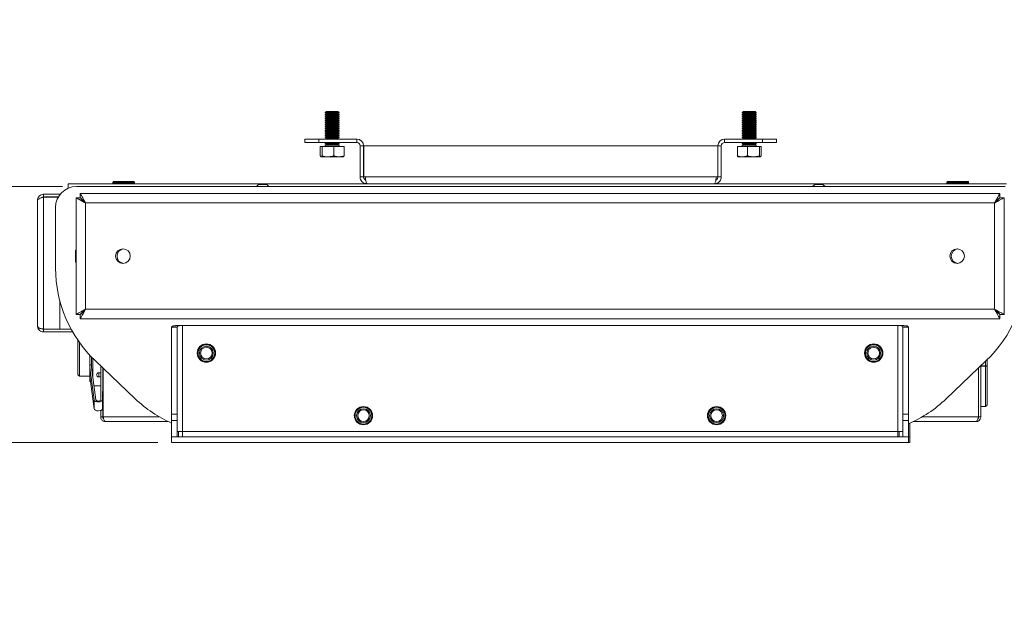
# Model space of a CAD drawing. Units: millimetres. Extents: x 5 to 292, y 5 to 205.
# Drawn here: x 34 to 69, y 50 to 71 of the extents above; entities that cross this region are included whole.
import ezdxf

# ---------------------------------------------------------------- set-up
doc = ezdxf.new("R2010")
doc.units = ezdxf.units.MM
doc.styles.add('SLDTEXTSTYLE0', font='TXT', dxfattribs={"width": 0.75})
doc.dimstyles.new('SLDDIMSTYLE2', dxfattribs={"dimtxt": 3.5, "dimasz": 3, "dimexe": 0, "dimexo": 0.0625, "dimgap": 0.875, "dimtad": 1, "dimlfac": 20, "dimrnd": 1e-09, "dimzin": 12, "dimdsep": 46, "dimtxsty": 'SLDTEXTSTYLE0', "dimsah": 1, "dimcen": 0.09, "dimadec": 0, "dimazin": 3, "dimtfac": 1, "dimtmove": 0, "dimatfit": 0, "dimfxl": 1, "dimfrac": 2, "dimtolj": 1, "dimtzin": 12, "dimarcsym": 0})

# ---------------------------------------------------------------- blocks, each defined once
blk = doc.blocks.new('_D_3')
at = {"color": 7, "linetype": 'Continuous', "lineweight": 0}
for p, q in [((27.484, 64.743), (27.484, 70.743)), ((35.044, 64.743), (26.484, 64.743)), ((27.484, 55.543), (27.484, 64.743)), ((38.469, 55.543), (26.484, 55.543)), ((27.484, 55.543), (27.484, 49.543))]:
    blk.add_line(p, q, dxfattribs=at)
at = {"color": 7, "linetype": 'Continuous', "lineweight": 18}
for points in [[(27.484, 64.743), (27.934, 67.743), (27.034, 67.743)], [(27.484, 55.543), (27.034, 52.543), (27.934, 52.543)]]:
    blk.add_solid(points, dxfattribs=at)
at = {"color": 7, "linetype": 'Continuous', "lineweight": 18, "insert": (22.972, 56.264), "char_height": 3.5, "attachment_point": 1, "rotation": 90, "style": 'SLDTEXTSTYLE0'}
blk.add_mtext('184', dxfattribs=at)

msp = doc.modelspace()

# ---------------------------------------------------------------- linework, layer by layer
at = {"color": 7, "linetype": 'Continuous', "lineweight": 18}
for p, q in [((44.5353, 67.43868), (44.4939, 67.40969)), ((44.4939, 67.40969), (44.4939, 67.39423)), ((44.77718, 67.40969), (44.4939, 67.40969)), ((44.4939, 67.39423), (44.5353, 67.36524)), ((44.77718, 67.39423), (44.4939, 67.39423)), ((44.5353, 67.36524), (44.4939, 67.33625)), ((44.4939, 67.33625), (44.4939, 67.32079)), ((44.77718, 67.33625), (44.4939, 67.33625)), ((44.4939, 67.32079), (44.5353, 67.2918)), ((44.77718, 67.32079), (44.4939, 67.32079)), ((44.5353, 67.2918), (44.4939, 67.26281)), ((44.77167, 67.43868), (44.5353, 67.43868)), ((44.77167, 67.36524), (44.5353, 67.36524)), ((44.77167, 67.2918), (44.5353, 67.2918)), ((44.9525, 67.43868), (44.77167, 67.43868)), ((44.9525, 67.36524), (44.77167, 67.36524)), ((44.9525, 67.2918), (44.77167, 67.2918)), ((44.9939, 67.40969), (44.77718, 67.40969)), ((44.9939, 67.39423), (44.77718, 67.39423)), ((44.9939, 67.33625), (44.77718, 67.33625)), ((44.9939, 67.32079), (44.77718, 67.32079)), ((44.9939, 67.40969), (44.9525, 67.43868)), ((44.9525, 67.36524), (44.9939, 67.39423)), ((44.9939, 67.33625), (44.9525, 67.36524)), ((44.9525, 67.2918), (44.9939, 67.32079)), ((44.9939, 67.26281), (44.9525, 67.2918)), ((44.9939, 67.39423), (44.9939, 67.40969)), ((44.9939, 67.32079), (44.9939, 67.33625)), ((59.5353, 67.43868), (59.4939, 67.40969)), ((59.4939, 67.40969), (59.4939, 67.39423)), ((59.71061, 67.40969), (59.4939, 67.40969)), ((59.4939, 67.39423), (59.5353, 67.36524)), ((59.71061, 67.39423), (59.4939, 67.39423)), ((59.5353, 67.36524), (59.4939, 67.33625)), ((59.4939, 67.33625), (59.4939, 67.32079)), ((59.71061, 67.33625), (59.4939, 67.33625)), ((59.4939, 67.32079), (59.5353, 67.2918)), ((59.71061, 67.32079), (59.4939, 67.32079)), ((59.5353, 67.2918), (59.4939, 67.26281)), ((59.71612, 67.43868), (59.5353, 67.43868)), ((59.71612, 67.36524), (59.5353, 67.36524)), ((59.71612, 67.2918), (59.5353, 67.2918)), ((59.9939, 67.40969), (59.71061, 67.40969)), ((59.9939, 67.39423), (59.71061, 67.39423)), ((59.9939, 67.33625), (59.71061, 67.33625)), ((59.9939, 67.32079), (59.71061, 67.32079)), ((59.9525, 67.43868), (59.71612, 67.43868)), ((59.9525, 67.36524), (59.71612, 67.36524)), ((59.9525, 67.2918), (59.71612, 67.2918)), ((59.9939, 67.40969), (59.9525, 67.43868)), ((59.9525, 67.36524), (59.9939, 67.39423)), ((59.9939, 67.33625), (59.9525, 67.36524)), ((59.9525, 67.2918), (59.9939, 67.32079)), ((59.9939, 67.26281), (59.9525, 67.2918)), ((59.9939, 67.39423), (59.9939, 67.40969)), ((59.9939, 67.32079), (59.9939, 67.33625)), ((44.4939, 67.26281), (44.4939, 67.24735)), ((44.77718, 67.26281), (44.4939, 67.26281)), ((44.4939, 67.24735), (44.5353, 67.21836)), ((44.77718, 67.24735), (44.4939, 67.24735)), ((44.5353, 67.21836), (44.4939, 67.18937)), ((44.4939, 67.18937), (44.4939, 67.17391)), ((44.77718, 67.18937), (44.4939, 67.18937)), ((44.4939, 67.17391), (44.5353, 67.14493)), ((44.77718, 67.17391), (44.4939, 67.17391)), ((44.5353, 67.14493), (44.4939, 67.11594)), ((44.4939, 67.11594), (44.4939, 67.10048)), ((44.77718, 67.11594), (44.4939, 67.11594)), ((44.4939, 67.10048), (44.5353, 67.07149)), ((44.77718, 67.10048), (44.4939, 67.10048)), ((44.5353, 67.07149), (44.4939, 67.0425)), ((44.4939, 67.0425), (44.4939, 67.02704)), ((44.77718, 67.0425), (44.4939, 67.0425)), ((44.4939, 67.02704), (44.5353, 66.99805)), ((44.77718, 67.02704), (44.4939, 67.02704)), ((44.5353, 66.99805), (44.4939, 66.96906)), ((44.4939, 66.96906), (44.4939, 66.9536)), ((44.77718, 66.96906), (44.4939, 66.96906)), ((44.4939, 66.9536), (44.5353, 66.92461)), ((44.77718, 66.9536), (44.4939, 66.9536)), ((44.77167, 67.21836), (44.5353, 67.21836)), ((44.77167, 67.14493), (44.5353, 67.14493)), ((44.77167, 67.07149), (44.5353, 67.07149)), ((44.77167, 66.99805), (44.5353, 66.99805)), ((44.9525, 67.21836), (44.77167, 67.21836)), ((44.9525, 67.14493), (44.77167, 67.14493)), ((44.9525, 67.07149), (44.77167, 67.07149)), ((44.9525, 66.99805), (44.77167, 66.99805)), ((44.9939, 67.26281), (44.77718, 67.26281)), ((44.9939, 67.24735), (44.77718, 67.24735)), ((44.9939, 67.18937), (44.77718, 67.18937)), ((44.9939, 67.17391), (44.77718, 67.17391)), ((44.9939, 67.11594), (44.77718, 67.11594)), ((44.9939, 67.10048), (44.77718, 67.10048)), ((44.9939, 67.0425), (44.77718, 67.0425)), ((44.9939, 67.02704), (44.77718, 67.02704)), ((44.9939, 66.96906), (44.77718, 66.96906)), ((44.9939, 66.9536), (44.77718, 66.9536)), ((44.9525, 67.21836), (44.9939, 67.24735)), ((44.9939, 67.18937), (44.9525, 67.21836)), ((44.9525, 67.14493), (44.9939, 67.17391)), ((44.9939, 67.11594), (44.9525, 67.14493)), ((44.9525, 67.07149), (44.9939, 67.10048)), ((44.9939, 67.0425), (44.9525, 67.07149)), ((44.9525, 66.99805), (44.9939, 67.02704)), ((44.9939, 66.96906), (44.9525, 66.99805)), ((44.9525, 66.92461), (44.9939, 66.9536)), ((44.9939, 67.24735), (44.9939, 67.26281)), ((44.9939, 67.17391), (44.9939, 67.18937)), ((44.9939, 67.10048), (44.9939, 67.11594)), ((44.9939, 67.02704), (44.9939, 67.0425)), ((44.9939, 66.9536), (44.9939, 66.96906)), ((59.4939, 67.26281), (59.4939, 67.24735)), ((59.71061, 67.26281), (59.4939, 67.26281)), ((59.4939, 67.24735), (59.5353, 67.21836)), ((59.71061, 67.24735), (59.4939, 67.24735)), ((59.5353, 67.21836), (59.4939, 67.18937)), ((59.4939, 67.18937), (59.4939, 67.17391)), ((59.71061, 67.18937), (59.4939, 67.18937)), ((59.4939, 67.17391), (59.5353, 67.14493)), ((59.71061, 67.17391), (59.4939, 67.17391)), ((59.5353, 67.14493), (59.4939, 67.11594)), ((59.4939, 67.11594), (59.4939, 67.10048)), ((59.71061, 67.11594), (59.4939, 67.11594)), ((59.4939, 67.10048), (59.5353, 67.07149)), ((59.71061, 67.10048), (59.4939, 67.10048)), ((59.5353, 67.07149), (59.4939, 67.0425)), ((59.4939, 67.0425), (59.4939, 67.02704)), ((59.71061, 67.0425), (59.4939, 67.0425)), ((59.4939, 67.02704), (59.5353, 66.99805)), ((59.71061, 67.02704), (59.4939, 67.02704)), ((59.5353, 66.99805), (59.4939, 66.96906)), ((59.4939, 66.96906), (59.4939, 66.9536)), ((59.71061, 66.96906), (59.4939, 66.96906)), ((59.4939, 66.9536), (59.5353, 66.92461)), ((59.71061, 66.9536), (59.4939, 66.9536)), ((59.71612, 67.21836), (59.5353, 67.21836)), ((59.71612, 67.14493), (59.5353, 67.14493)), ((59.71612, 67.07149), (59.5353, 67.07149)), ((59.71612, 66.99805), (59.5353, 66.99805)), ((59.9939, 67.26281), (59.71061, 67.26281)), ((59.9939, 67.24735), (59.71061, 67.24735)), ((59.9939, 67.18937), (59.71061, 67.18937)), ((59.9939, 67.17391), (59.71061, 67.17391)), ((59.9939, 67.11594), (59.71061, 67.11594)), ((59.9939, 67.10048), (59.71061, 67.10048)), ((59.9939, 67.0425), (59.71061, 67.0425)), ((59.9939, 67.02704), (59.71061, 67.02704)), ((59.9939, 66.96906), (59.71061, 66.96906)), ((59.9939, 66.9536), (59.71061, 66.9536)), ((59.9525, 67.21836), (59.71612, 67.21836)), ((59.9525, 67.14493), (59.71612, 67.14493)), ((59.9525, 67.07149), (59.71612, 67.07149)), ((59.9525, 66.99805), (59.71612, 66.99805)), ((59.9525, 67.21836), (59.9939, 67.24735)), ((59.9939, 67.18937), (59.9525, 67.21836)), ((59.9525, 67.14493), (59.9939, 67.17391)), ((59.9939, 67.11594), (59.9525, 67.14493)), ((59.9525, 67.07149), (59.9939, 67.10048)), ((59.9939, 67.0425), (59.9525, 67.07149)), ((59.9525, 66.99805), (59.9939, 67.02704)), ((59.9939, 66.96906), (59.9525, 66.99805)), ((59.9525, 66.92461), (59.9939, 66.9536)), ((59.9939, 67.24735), (59.9939, 67.26281)), ((59.9939, 67.17391), (59.9939, 67.18937)), ((59.9939, 67.10048), (59.9939, 67.11594)), ((59.9939, 67.02704), (59.9939, 67.0425)), ((59.9939, 66.9536), (59.9939, 66.96906)), ((44.5353, 66.92461), (44.4939, 66.89562)), ((44.4939, 66.89562), (44.4939, 66.88016)), ((44.77718, 66.89562), (44.4939, 66.89562)), ((44.4939, 66.88016), (44.5353, 66.85118)), ((44.77718, 66.88016), (44.4939, 66.88016)), ((44.5353, 66.85118), (44.4939, 66.82219)), ((44.4939, 66.82219), (44.4939, 66.80673)), ((44.77718, 66.82219), (44.4939, 66.82219)), ((44.4939, 66.80673), (44.5353, 66.77774)), ((44.77718, 66.80673), (44.4939, 66.80673)), ((44.5353, 66.77774), (44.4939, 66.74875)), ((44.4939, 66.74875), (44.4939, 66.73329)), ((44.77718, 66.74875), (44.4939, 66.74875)), ((44.4939, 66.73329), (44.5353, 66.7043)), ((44.77718, 66.73329), (44.4939, 66.73329)), ((44.5353, 66.7043), (44.4939, 66.67531)), ((44.4939, 66.67531), (44.4939, 66.65985)), ((44.77718, 66.67531), (44.4939, 66.67531)), ((44.4939, 66.65985), (44.5353, 66.63086)), ((44.77718, 66.65985), (44.4939, 66.65985)), ((44.5353, 66.63086), (44.4939, 66.60187)), ((44.4939, 66.60187), (44.4939, 66.58641)), ((44.77718, 66.60187), (44.4939, 66.60187)), ((44.4939, 66.58641), (44.5353, 66.55743)), ((44.77718, 66.58641), (44.4939, 66.58641)), ((44.77167, 66.92461), (44.5353, 66.92461)), ((44.77167, 66.85118), (44.5353, 66.85118)), ((44.77167, 66.77774), (44.5353, 66.77774)), ((44.77167, 66.7043), (44.5353, 66.7043)), ((44.77167, 66.63086), (44.5353, 66.63086)), ((44.9525, 66.92461), (44.77167, 66.92461)), ((44.9525, 66.85118), (44.77167, 66.85118)), ((44.9525, 66.77774), (44.77167, 66.77774)), ((44.9525, 66.7043), (44.77167, 66.7043)), ((44.9525, 66.63086), (44.77167, 66.63086)), ((44.9939, 66.89562), (44.77718, 66.89562)), ((44.9939, 66.88016), (44.77718, 66.88016)), ((44.9939, 66.82219), (44.77718, 66.82219)), ((44.9939, 66.80673), (44.77718, 66.80673)), ((44.9939, 66.74875), (44.77718, 66.74875)), ((44.9939, 66.73329), (44.77718, 66.73329)), ((44.9939, 66.67531), (44.77718, 66.67531)), ((44.9939, 66.65985), (44.77718, 66.65985)), ((44.9939, 66.60187), (44.77718, 66.60187)), ((44.9939, 66.58641), (44.77718, 66.58641)), ((44.9939, 66.89562), (44.9525, 66.92461)), ((44.9525, 66.85118), (44.9939, 66.88016)), ((44.9939, 66.82219), (44.9525, 66.85118)), ((44.9525, 66.77774), (44.9939, 66.80673)), ((44.9939, 66.74875), (44.9525, 66.77774)), ((44.9525, 66.7043), (44.9939, 66.73329)), ((44.9939, 66.67531), (44.9525, 66.7043)), ((44.9525, 66.63086), (44.9939, 66.65985)), ((44.9939, 66.60187), (44.9525, 66.63086)), ((44.9525, 66.55743), (44.9939, 66.58641)), ((44.9939, 66.88016), (44.9939, 66.89562)), ((44.9939, 66.80673), (44.9939, 66.82219)), ((44.9939, 66.73329), (44.9939, 66.74875)), ((44.9939, 66.65985), (44.9939, 66.67531)), ((44.9939, 66.58641), (44.9939, 66.60187)), ((59.5353, 66.92461), (59.4939, 66.89562)), ((59.4939, 66.89562), (59.4939, 66.88016)), ((59.71061, 66.89562), (59.4939, 66.89562)), ((59.4939, 66.88016), (59.5353, 66.85118)), ((59.71061, 66.88016), (59.4939, 66.88016)), ((59.5353, 66.85118), (59.4939, 66.82219)), ((59.4939, 66.82219), (59.4939, 66.80673)), ((59.71061, 66.82219), (59.4939, 66.82219)), ((59.4939, 66.80673), (59.5353, 66.77774)), ((59.71061, 66.80673), (59.4939, 66.80673)), ((59.5353, 66.77774), (59.4939, 66.74875)), ((59.4939, 66.74875), (59.4939, 66.73329)), ((59.71061, 66.74875), (59.4939, 66.74875)), ((59.4939, 66.73329), (59.5353, 66.7043)), ((59.71061, 66.73329), (59.4939, 66.73329)), ((59.5353, 66.7043), (59.4939, 66.67531)), ((59.4939, 66.67531), (59.4939, 66.65985)), ((59.71061, 66.67531), (59.4939, 66.67531)), ((59.4939, 66.65985), (59.5353, 66.63086)), ((59.71061, 66.65985), (59.4939, 66.65985)), ((59.5353, 66.63086), (59.4939, 66.60187)), ((59.4939, 66.60187), (59.4939, 66.58641)), ((59.71061, 66.60187), (59.4939, 66.60187)), ((59.4939, 66.58641), (59.5353, 66.55743)), ((59.71061, 66.58641), (59.4939, 66.58641)), ((59.71612, 66.92461), (59.5353, 66.92461)), ((59.71612, 66.85118), (59.5353, 66.85118)), ((59.71612, 66.77774), (59.5353, 66.77774)), ((59.71612, 66.7043), (59.5353, 66.7043)), ((59.71612, 66.63086), (59.5353, 66.63086)), ((59.9939, 66.89562), (59.71061, 66.89562)), ((59.9939, 66.88016), (59.71061, 66.88016)), ((59.9939, 66.82219), (59.71061, 66.82219)), ((59.9939, 66.80673), (59.71061, 66.80673)), ((59.9939, 66.74875), (59.71061, 66.74875)), ((59.9939, 66.73329), (59.71061, 66.73329)), ((59.9939, 66.67531), (59.71061, 66.67531)), ((59.9939, 66.65985), (59.71061, 66.65985)), ((59.9939, 66.60187), (59.71061, 66.60187)), ((59.9939, 66.58641), (59.71061, 66.58641)), ((59.9525, 66.92461), (59.71612, 66.92461)), ((59.9525, 66.85118), (59.71612, 66.85118)), ((59.9525, 66.77774), (59.71612, 66.77774)), ((59.9525, 66.7043), (59.71612, 66.7043)), ((59.9525, 66.63086), (59.71612, 66.63086)), ((59.9939, 66.89562), (59.9525, 66.92461)), ((59.9525, 66.85118), (59.9939, 66.88016)), ((59.9939, 66.82219), (59.9525, 66.85118)), ((59.9525, 66.77774), (59.9939, 66.80673)), ((59.9939, 66.74875), (59.9525, 66.77774)), ((59.9525, 66.7043), (59.9939, 66.73329)), ((59.9939, 66.67531), (59.9525, 66.7043)), ((59.9525, 66.63086), (59.9939, 66.65985)), ((59.9939, 66.60187), (59.9525, 66.63086)), ((59.9525, 66.55743), (59.9939, 66.58641)), ((59.9939, 66.88016), (59.9939, 66.89562)), ((59.9939, 66.80673), (59.9939, 66.82219)), ((59.9939, 66.73329), (59.9939, 66.74875)), ((59.9939, 66.65985), (59.9939, 66.67531)), ((59.9939, 66.58641), (59.9939, 66.60187)), ((43.7629, 66.32503), (43.7629, 66.45003)), ((43.7629, 66.45003), (44.2629, 66.45003)), ((44.2629, 66.32503), (43.7629, 66.32503)), ((44.2629, 66.45003), (44.2629, 66.32503)), ((44.2629, 66.45003), (45.6289, 66.45003)), ((44.2629, 66.32503), (45.6289, 66.32503)), ((44.5353, 66.55743), (44.4939, 66.52844)), ((44.4939, 66.52844), (44.4939, 66.51298)), ((44.77718, 66.52844), (44.4939, 66.52844)), ((44.4939, 66.51298), (44.5353, 66.48399)), ((44.77718, 66.51298), (44.4939, 66.51298)), ((44.5353, 66.48399), (44.4939, 66.455)), ((44.4939, 66.455), (44.4939, 66.45003)), ((44.77718, 66.455), (44.4939, 66.455)), ((44.51804, 66.32503), (44.4939, 66.30812)), ((44.4939, 66.30812), (44.4939, 66.29266)), ((44.77718, 66.30812), (44.4939, 66.30812)), ((44.4939, 66.29266), (44.5353, 66.26368)), ((44.77718, 66.29266), (44.4939, 66.29266)), ((44.5353, 66.26368), (44.4939, 66.23469)), ((44.4939, 66.23469), (44.4939, 66.18868)), ((44.77718, 66.23469), (44.4939, 66.23469)), ((44.77167, 66.55743), (44.5353, 66.55743)), ((44.77167, 66.48399), (44.5353, 66.48399)), ((44.77167, 66.26368), (44.5353, 66.26368)), ((44.9525, 66.55743), (44.77167, 66.55743)), ((44.9525, 66.48399), (44.77167, 66.48399)), ((44.9525, 66.26368), (44.77167, 66.26368)), ((44.9939, 66.52844), (44.77718, 66.52844)), ((44.9939, 66.51298), (44.77718, 66.51298)), ((44.9939, 66.455), (44.77718, 66.455)), ((44.9939, 66.30812), (44.77718, 66.30812)), ((44.9939, 66.29266), (44.77718, 66.29266)), ((44.9939, 66.23469), (44.77718, 66.23469)), ((44.9939, 66.52844), (44.9525, 66.55743)), ((44.9525, 66.48399), (44.9939, 66.51298)), ((44.9939, 66.455), (44.9525, 66.48399)), ((44.9525, 66.26368), (44.9939, 66.29266)), ((44.9939, 66.23469), (44.9525, 66.26368)), ((44.9939, 66.30812), (44.96976, 66.32503)), ((44.9939, 66.51298), (44.9939, 66.52844)), ((44.9939, 66.45003), (44.9939, 66.455)), ((44.9939, 66.29266), (44.9939, 66.30812)), ((44.9939, 66.18868), (44.9939, 66.23469)), ((45.6289, 66.32503), (45.6289, 66.45003)), ((58.8589, 66.32503), (58.8589, 66.45003)), ((58.8589, 66.45003), (60.2249, 66.45003)), ((58.8589, 66.32503), (60.2249, 66.32503)), ((59.5353, 66.55743), (59.4939, 66.52844)), ((59.4939, 66.52844), (59.4939, 66.51298)), ((59.71061, 66.52844), (59.4939, 66.52844)), ((59.4939, 66.51298), (59.5353, 66.48399)), ((59.71061, 66.51298), (59.4939, 66.51298)), ((59.5353, 66.48399), (59.4939, 66.455)), ((59.4939, 66.455), (59.4939, 66.45003)), ((59.71061, 66.455), (59.4939, 66.455)), ((59.51804, 66.32503), (59.4939, 66.30812)), ((59.4939, 66.30812), (59.4939, 66.29266)), ((59.71061, 66.30812), (59.4939, 66.30812)), ((59.4939, 66.29266), (59.5353, 66.26368)), ((59.71061, 66.29266), (59.4939, 66.29266)), ((59.5353, 66.26368), (59.4939, 66.23469)), ((59.4939, 66.23469), (59.4939, 66.18868)), ((59.71061, 66.23469), (59.4939, 66.23469)), ((59.71612, 66.55743), (59.5353, 66.55743)), ((59.71612, 66.48399), (59.5353, 66.48399)), ((59.71612, 66.26368), (59.5353, 66.26368)), ((59.9939, 66.52844), (59.71061, 66.52844)), ((59.9939, 66.51298), (59.71061, 66.51298)), ((59.9939, 66.455), (59.71061, 66.455)), ((59.9939, 66.30812), (59.71061, 66.30812)), ((59.9939, 66.29266), (59.71061, 66.29266)), ((59.9939, 66.23469), (59.71061, 66.23469)), ((59.9525, 66.55743), (59.71612, 66.55743)), ((59.9525, 66.48399), (59.71612, 66.48399)), ((59.9525, 66.26368), (59.71612, 66.26368)), ((59.9939, 66.52844), (59.9525, 66.55743)), ((59.9525, 66.48399), (59.9939, 66.51298)), ((59.9939, 66.455), (59.9525, 66.48399)), ((59.9525, 66.26368), (59.9939, 66.29266)), ((59.9939, 66.23469), (59.9525, 66.26368)), ((59.9939, 66.30812), (59.96976, 66.32503)), ((59.9939, 66.51298), (59.9939, 66.52844)), ((59.9939, 66.45003), (59.9939, 66.455)), ((59.9939, 66.29266), (59.9939, 66.30812)), ((59.9939, 66.18868), (59.9939, 66.23469)), ((60.2249, 66.32503), (60.2249, 66.45003)), ((60.2249, 66.45003), (60.7249, 66.45003)), ((60.7249, 66.32503), (60.2249, 66.32503)), ((60.7249, 66.45003), (60.7249, 66.32503)), ((44.31671, 66.18868), (44.31671, 65.8494)), ((44.37821, 66.18868), (44.31671, 66.18868)), ((44.37821, 66.18868), (44.37821, 65.8494)), ((44.80539, 66.18868), (44.37821, 66.18868)), ((44.80539, 66.18868), (44.80539, 65.8494)), ((45.17108, 66.18868), (44.80539, 66.18868)), ((45.17108, 66.18868), (45.17108, 65.8494)), ((45.7489, 66.20503), (45.8739, 66.20503)), ((45.7489, 65.08803), (45.7489, 66.20503)), ((45.8739, 65.08803), (45.8739, 66.20503)), ((45.87743, 65.08803), (45.87743, 66.20403)), ((58.61036, 66.20403), (45.87743, 66.20403)), ((58.61036, 65.08803), (58.61036, 66.20403)), ((58.7389, 66.20503), (58.6139, 66.20503)), ((58.6139, 65.08803), (58.6139, 66.20503)), ((58.7389, 65.08803), (58.7389, 66.20503)), ((59.31671, 66.18868), (59.31671, 65.8494)), ((59.6824, 66.18868), (59.31671, 66.18868)), ((59.6824, 66.18868), (59.6824, 65.8494)), ((60.10959, 66.18868), (59.6824, 66.18868)), ((60.10959, 66.18868), (60.10959, 65.8494)), ((60.17108, 66.18868), (60.10959, 66.18868)), ((60.17108, 66.18868), (60.17108, 65.8494)), ((44.3403, 65.81575), (44.3439, 65.81368)), ((44.5918, 65.81368), (44.34746, 65.81368)), ((44.98824, 65.81368), (44.5918, 65.81368)), ((44.98824, 65.81368), (45.14389, 65.81368)), ((45.1439, 65.81368), (45.14749, 65.81575)), ((59.3403, 65.81575), (59.3439, 65.81368)), ((59.49955, 65.81368), (59.3439, 65.81368)), ((59.89599, 65.81368), (59.49955, 65.81368)), ((60.14034, 65.81368), (59.89599, 65.81368)), ((60.1439, 65.81368), (60.14749, 65.81575)), ((35.2439, 64.68041), (35.2439, 64.84303)), ((35.2439, 64.84303), (35.4889, 64.84303)), ((35.4889, 64.84303), (45.9939, 64.84303)), ((36.8539, 64.90553), (36.8539, 64.86803)), ((36.8789, 64.93053), (37.24744, 64.93053)), ((37.24744, 64.93053), (37.6089, 64.93053)), ((37.6339, 64.86803), (37.6339, 64.90553)), ((42.11265, 64.82053), (42.37514, 64.82053)), ((45.7489, 65.08803), (45.8739, 65.08803)), ((45.87743, 65.08803), (45.92743, 65.08803)), ((58.56036, 65.08803), (45.92743, 65.08803)), ((45.9939, 64.84303), (58.4939, 64.84303)), ((58.4939, 64.84303), (68.9989, 64.84303)), ((58.61036, 65.08803), (58.56036, 65.08803)), ((58.7389, 65.08803), (58.6139, 65.08803)), ((62.11265, 64.82053), (62.37514, 64.82053)), ((66.8539, 64.90553), (66.8539, 64.86803)), ((66.8789, 64.93053), (67.24744, 64.93053)), ((67.24744, 64.93053), (67.6089, 64.93053)), ((67.6339, 64.86803), (67.6339, 64.90553)), ((34.3639, 64.46803), (34.3639, 64.36803)), ((34.3639, 64.46803), (34.9439, 64.46803)), ((34.9439, 64.46803), (34.9439, 64.44303)), ((35.5439, 64.74303), (68.9439, 64.74303)), ((35.68493, 64.49303), (35.68493, 64.34303)), ((35.68493, 64.49303), (68.75286, 64.49303)), ((68.75286, 64.49303), (68.75286, 64.34303)), ((34.1439, 59.73803), (34.1439, 64.24803)), ((34.3639, 64.36803), (34.89438, 64.36803)), ((34.3639, 59.62156), (34.3639, 64.36449)), ((34.3639, 64.36449), (34.89235, 64.36449)), ((35.5314, 64.33949), (35.6814, 64.33949)), ((35.5314, 64.33949), (35.5314, 60.14656)), ((35.8689, 60.33053), (35.8689, 64.15553)), ((68.5689, 64.15553), (35.8689, 64.15553)), ((68.5689, 64.15553), (68.5689, 60.33053)), ((68.9064, 64.33949), (68.7564, 64.33949)), ((68.9064, 64.33949), (68.9064, 60.14656)), ((34.7939, 63.99303), (34.7939, 61.81446)), ((35.5314, 62.46758), (35.51347, 62.44966)), ((35.51347, 62.0364), (35.51347, 62.44966)), ((68.91613, 62.48115), (68.9064, 62.46725)), ((68.91613, 62.48115), (68.91613, 62.0049)), ((35.51347, 62.0364), (35.5314, 62.01847)), ((68.9064, 62.0188), (68.91613, 62.0049)), ((34.9439, 59.62156), (34.9439, 60.64934)), ((35.8689, 60.33053), (68.5689, 60.33053)), ((35.5314, 60.14656), (35.6814, 60.14656)), ((35.68493, 59.99303), (35.68493, 60.14303)), ((35.68493, 59.99303), (68.75286, 59.99303)), ((68.75286, 59.99303), (68.75286, 60.14303)), ((68.9064, 60.14656), (68.7564, 60.14656)), ((34.3639, 59.62156), (34.9439, 59.62156)), ((34.3639, 59.61803), (34.3639, 59.51803)), ((34.3639, 59.61803), (35.35215, 59.61803)), ((34.3639, 59.51803), (35.40812, 59.51803)), ((34.9439, 59.62156), (35.35023, 59.62156)), ((38.9689, 59.68578), (39.1689, 59.68578)), ((38.9689, 56.5571), (38.9689, 59.68578)), ((39.26348, 59.74303), (39.16437, 59.74303)), ((39.1689, 56.5571), (39.1689, 59.68578)), ((39.26348, 59.74303), (39.3564, 59.74303)), ((39.3564, 55.93053), (39.3564, 59.74303)), ((65.0814, 59.74303), (39.3564, 59.74303)), ((65.0814, 59.74303), (65.0814, 55.93053)), ((65.0814, 59.74303), (65.17431, 59.74303)), ((65.17431, 59.74303), (65.27342, 59.74303)), ((65.2689, 59.68578), (65.4689, 59.68578)), ((65.2689, 56.5571), (65.2689, 59.68578)), ((65.4689, 56.5571), (65.4689, 59.68578)), ((35.6014, 59.16263), (35.6014, 59.2112)), ((35.6014, 57.98153), (35.6014, 59.16263)), ((39.9689, 58.96319), (39.9689, 58.97093)), ((40.5189, 58.89301), (40.5189, 58.88053)), ((63.9689, 58.96319), (63.9689, 58.97093)), ((64.5189, 58.89301), (64.5189, 58.88053)), ((36.0299, 58.33104), (36.0299, 58.67702)), ((36.0899, 58.27267), (36.0899, 58.6139)), ((36.22148, 58.48342), (37.66148, 57.11199)), ((39.97563, 58.53254), (39.97361, 58.54231)), ((40.5189, 58.63053), (40.5189, 58.61805)), ((63.97563, 58.53254), (63.97361, 58.54231)), ((64.5189, 58.63053), (64.5189, 58.61805)), ((66.82631, 57.11199), (68.26631, 58.48342)), ((68.2939, 58.50991), (68.2939, 58.29553)), ((36.0299, 58.33104), (36.0299, 58.2398)), ((36.0299, 58.33104), (36.0899, 58.33104)), ((36.0299, 58.2398), (36.18569, 57.07201)), ((36.0299, 57.91894), (36.0299, 58.2398)), ((36.0899, 58.27267), (36.0899, 58.24087)), ((36.0899, 58.24087), (36.24554, 57.07415)), ((36.4189, 57.06006), (36.4189, 58.29541)), ((36.4939, 56.45803), (36.4939, 58.22398)), ((36.5045, 56.45803), (36.5045, 58.21388)), ((67.98329, 56.45803), (67.98329, 58.21388)), ((67.9939, 56.45803), (67.9939, 58.22398)), ((68.0689, 56.45803), (68.0689, 58.29541)), ((68.2439, 58.29053), (68.2439, 58.29553)), ((68.2939, 58.29553), (68.2439, 58.29553)), ((68.2439, 58.29053), (68.2939, 58.29053)), ((68.2939, 58.29553), (68.2939, 58.29053)), ((68.2939, 58.29053), (68.2939, 56.89053)), ((35.6514, 57.93153), (36.0299, 57.93153)), ((36.0299, 57.91894), (36.18569, 56.75115)), ((36.0299, 57.73353), (36.0299, 57.91894)), ((36.0299, 57.73353), (36.05463, 57.73353)), ((36.4189, 58.04913), (36.34683, 58.04913)), ((36.34683, 57.89913), (36.4189, 57.89913)), ((36.4939, 57.82413), (36.5045, 57.82413)), ((36.17899, 57.57303), (36.4189, 57.57303)), ((36.42533, 57.07736), (36.42533, 57.3766)), ((36.48533, 57.07736), (36.48533, 57.3766)), ((36.4939, 57.61803), (36.5045, 57.61803)), ((36.18569, 56.75115), (36.18569, 57.07201)), ((36.48533, 56.7565), (36.48533, 57.07736)), ((36.4189, 56.45803), (36.4189, 56.69203)), ((45.6189, 56.71319), (45.6189, 56.72093)), ((58.3189, 56.71319), (58.3189, 56.72093)), ((67.98329, 56.84053), (67.9939, 56.84053)), ((68.0689, 56.84053), (68.2439, 56.84053)), ((36.4189, 56.45803), (36.4939, 56.45803)), ((38.9689, 56.5571), (39.1689, 56.5571)), ((38.9689, 56.32864), (38.9689, 56.5571)), ((39.1689, 56.32864), (38.9689, 56.32864)), ((38.9689, 56.32864), (38.9689, 55.74803)), ((39.1689, 56.5571), (39.1689, 56.32864)), ((39.1689, 56.32864), (39.1689, 55.74803)), ((46.1689, 56.64301), (46.1689, 56.63053)), ((46.1689, 56.38053), (46.1689, 56.36805)), ((58.8689, 56.64301), (58.8689, 56.63053)), ((58.8689, 56.38053), (58.8689, 56.36805)), ((65.2689, 56.5571), (65.4689, 56.5571)), ((65.2689, 56.32864), (65.2689, 56.5571)), ((65.4689, 56.32864), (65.2689, 56.32864)), ((65.2689, 55.74803), (65.2689, 56.32864)), ((65.4689, 56.5571), (65.4689, 56.32864)), ((65.4689, 55.74803), (65.4689, 56.32864)), ((68.0689, 56.45803), (67.9939, 56.45803)), ((38.84958, 56.29303), (36.5839, 56.29303)), ((45.62563, 56.28254), (45.62361, 56.29231)), ((58.32563, 56.28254), (58.32361, 56.29231)), ((65.5189, 55.74803), (65.5189, 56.23806)), ((67.9039, 56.29303), (65.63821, 56.29303)), ((39.1689, 55.74803), (38.9689, 55.74803)), ((65.4689, 55.74303), (38.9689, 55.74303)), ((38.9689, 55.54303), (38.9689, 55.74303)), ((39.3564, 55.93053), (39.1689, 55.93053)), ((39.2189, 55.74803), (39.1689, 55.74803)), ((39.2189, 55.93053), (39.2189, 55.74803)), ((65.0814, 55.93053), (39.3564, 55.93053)), ((39.3564, 55.74303), (39.3564, 55.93053)), ((65.2689, 55.93053), (65.0814, 55.93053)), ((65.0814, 55.93053), (65.0814, 55.74303)), ((65.1314, 55.93053), (65.1314, 55.74303)), ((65.2689, 55.74803), (65.4689, 55.74803)), ((65.4689, 55.74803), (65.5189, 55.74803)), ((65.5189, 55.74303), (65.4689, 55.74303)), ((65.4689, 55.54303), (65.4689, 55.74303)), ((65.5189, 55.54303), (65.5189, 55.74303)), ((65.4689, 55.54303), (38.9689, 55.54303)), ((65.5189, 55.54303), (65.4689, 55.54303))]:
    msp.add_line(p, q, dxfattribs=at)
at = {"color": 8, "linetype": 'Continuous', "lineweight": 18}
for p, q in [((36.8539, 64.90553), (37.24768, 64.90553)), ((36.8539, 64.86803), (37.24768, 64.86803)), ((37.24768, 64.90553), (37.6339, 64.90553)), ((37.24768, 64.86803), (37.6339, 64.86803)), ((66.8539, 64.90553), (67.24768, 64.90553)), ((66.8539, 64.86803), (67.24768, 64.86803)), ((67.24768, 64.90553), (67.6339, 64.90553)), ((67.24768, 64.86803), (67.6339, 64.86803)), ((35.6514, 59.13982), (35.6514, 57.93153)), ((36.1399, 58.56307), (36.1399, 57.86607)), ((68.2439, 58.29553), (68.2439, 58.46208)), ((68.0689, 58.29053), (68.2439, 58.29053)), ((68.06902, 58.29553), (68.2439, 58.29553)), ((68.2439, 56.84053), (68.2439, 58.29053)), ((36.34683, 58.04913), (36.34683, 57.89913)), ((36.5045, 58.06299), (36.4939, 58.06299)), ((38.53612, 56.45803), (36.5045, 56.45803)), ((67.98329, 56.45803), (65.95167, 56.45803))]:
    msp.add_line(p, q, dxfattribs=at)
at = {"color": 7, "linetype": 'Continuous', "lineweight": 18, "flags": 128}
for points in [[(35.8689, 64.15553), (35.8689, 64.15553)], [(68.5689, 64.15553), (68.5689, 64.15553)], [(35.8689, 60.33053), (35.8689, 60.33053)], [(68.5689, 60.33053), (68.5689, 60.33053)], [(36.18569, 57.07201), (36.20046, 57.04338), (36.23489, 57.0197), (36.28395, 57.00442), (36.3405, 56.99976), (36.3963, 57.00642), (36.44321, 57.02341), (36.4744, 57.04827), (36.48533, 57.07736)], [(36.24554, 57.07415), (36.25441, 57.05697), (36.27507, 57.04276), (36.3045, 57.03359), (36.33843, 57.0308), (36.37191, 57.0348), (36.40006, 57.04499), (36.41877, 57.0599), (36.42533, 57.07736)], [(36.18569, 56.75115), (36.20046, 56.72252), (36.23489, 56.69884), (36.28395, 56.68356), (36.3405, 56.67891), (36.3963, 56.68556), (36.44321, 56.70256), (36.4744, 56.72741), (36.48533, 56.7565)]]:
    msp.add_lwpolyline(points, dxfattribs=at)
at = {"color": 7, "linetype": 'Continuous', "lineweight": 18}
for centre, radius in [((37.2189, 62.24303), 0.2625), ((67.2189, 62.24303), 0.2625), ((40.2189, 58.75553), 0.33), ((40.2189, 58.75553), 0.325), ((40.2189, 58.75553), 0.30049), ((40.2189, 58.75553), 0.25), ((40.2189, 58.75553), 0.2086), ((64.2189, 58.75553), 0.33), ((64.2189, 58.75553), 0.325), ((64.2189, 58.75553), 0.30049), ((64.2189, 58.75553), 0.25), ((64.2189, 58.75553), 0.2086), ((45.8689, 56.50553), 0.33), ((45.8689, 56.50553), 0.325), ((45.8689, 56.50553), 0.30049), ((45.8689, 56.50553), 0.25), ((45.8689, 56.50553), 0.2086), ((58.5689, 56.50553), 0.33), ((58.5689, 56.50553), 0.325), ((58.5689, 56.50553), 0.30049), ((58.5689, 56.50553), 0.25), ((58.5689, 56.50553), 0.2086)]:
    msp.add_circle(centre, radius, dxfattribs=at)
for centre, radius, start, end in [((45.6289, 66.20503), 0.245, 0, 90), ((45.6289, 66.20503), 0.12, 0, 90), ((58.8589, 66.20503), 0.245, 90, 180), ((58.8589, 66.20503), 0.12, 90, 180), ((36.8789, 64.90553), 0.025, 90, 180), ((36.8789, 64.86803), 0.025, 180, 270), ((37.6089, 64.90553), 0.025, 0, 90), ((37.6089, 64.86803), 0.025, 270, 0), ((42.2439, 64.57054), 0.28235, 117.700866, 142.345354), ((42.2439, 64.57054), 0.28235, 37.654646, 62.299134), ((62.2439, 64.57054), 0.28235, 117.700866, 142.345354), ((62.2439, 64.57054), 0.28235, 37.654646, 62.299134), ((66.8789, 64.90553), 0.025, 90, 180), ((66.8789, 64.86803), 0.025, 180, 270), ((67.6089, 64.90553), 0.025, 0, 90), ((67.6089, 64.86803), 0.025, 270, 0), ((35.5439, 63.99303), 0.75, 90, 180), ((37.2689, 62.24303), 0.2625, 95.465024, 264.534976), ((67.2689, 62.24303), 0.2625, 95.465024, 264.534976), ((39.3939, 61.81446), 4.6, 180, 226.397181), ((65.0939, 61.81446), 4.6, 313.602819, 360), ((35.6514, 57.98153), 0.05, 180, 270), ((36.34683, 57.97413), 0.075, 90, 270), ((40.8339, 60.44303), 4.6, 226.397181, 246.081624), ((63.6539, 60.44303), 4.6, 293.238861, 313.602819), ((68.2439, 56.89053), 0.05, 270, 0)]:
    msp.add_arc(centre, radius, start, end, dxfattribs=at)
for points, knots in [([(44.34746, 65.81368), (44.34466, 65.81422), (44.33998, 65.81512), (44.33344, 65.82118), (44.32783, 65.82852), (44.32224, 65.83788), (44.31855, 65.84556), (44.31671, 65.8494)], [0, 0, 0, 0, 0.26834633, 0.45008497, 0.63236851, 0.81601337, 1, 1, 1, 1]), ([(44.37821, 65.8494), (44.37692, 65.84669), (44.37434, 65.84125), (44.37081, 65.83479), (44.36669, 65.82806), (44.36195, 65.82167), (44.35619, 65.81635), (44.35135, 65.81396), (44.34843, 65.81375), (44.34746, 65.81368)], [0, 0, 0, 0, 0.128539724, 0.257177181, 0.349325334, 0.533884576, 0.71952026, 0.906350883, 1, 1, 1, 1]), ([(44.5918, 65.81368), (44.58674, 65.81372), (44.56507, 65.81389), (44.50986, 65.81778), (44.44338, 65.83009), (44.39459, 65.84455), (44.37821, 65.8494)], [0, 0, 0, 0, 0.07006886, 0.29988429, 0.76496577, 1, 1, 1, 1]), ([(44.80539, 65.8494), (44.79679, 65.84679), (44.77096, 65.83895), (44.72719, 65.82802), (44.67369, 65.81853), (44.62835, 65.81419), (44.60096, 65.8138), (44.5918, 65.81368)], [0, 0, 0, 0, 0.12359753, 0.37124782, 0.62101355, 0.87330139, 1, 1, 1, 1]), ([(44.98824, 65.81368), (44.9839, 65.81371), (44.97247, 65.81382), (44.94679, 65.81526), (44.91118, 65.81976), (44.86862, 65.82905), (44.83337, 65.83947), (44.81239, 65.84692), (44.80539, 65.8494)], [0, 0, 0, 0, 0.07004928, 0.18486219, 0.41525548, 0.64787142, 0.88246702, 1, 1, 1, 1]), ([(45.17108, 65.8494), (45.14139, 65.8397), (45.09662, 65.82506), (45.03512, 65.8152), (45.0039, 65.81418), (44.98824, 65.81368)], [0, 0, 0, 0, 0.49525132, 0.74681821, 1, 1, 1, 1]), ([(45.14034, 65.81368), (45.14129, 65.81374), (45.14417, 65.81395), (45.14994, 65.81675), (45.15666, 65.82366), (45.16272, 65.83302), (45.16722, 65.84125), (45.16979, 65.84668), (45.17108, 65.8494)], [0, 0, 0, 0, 0.09202807, 0.27649847, 0.55559295, 0.7428094, 0.87135213, 1, 1, 1, 1]), ([(59.49955, 65.81368), (59.49522, 65.81372), (59.47667, 65.81389), (59.42941, 65.81778), (59.3725, 65.83009), (59.33073, 65.84455), (59.31671, 65.8494)], [0, 0, 0, 0, 0.07006886, 0.29988429, 0.76496577, 1, 1, 1, 1]), ([(59.31671, 65.8494), (59.318, 65.84669), (59.32057, 65.84125), (59.32411, 65.83479), (59.32823, 65.82806), (59.33297, 65.82167), (59.33872, 65.81635), (59.34356, 65.81396), (59.34648, 65.81375), (59.34746, 65.81368)], [0, 0, 0, 0, 0.128539724, 0.257177181, 0.349325334, 0.533884576, 0.71952026, 0.906350883, 1, 1, 1, 1]), ([(59.6824, 65.8494), (59.67504, 65.84679), (59.65292, 65.83895), (59.61546, 65.82802), (59.56965, 65.81853), (59.53084, 65.81419), (59.50739, 65.8138), (59.49955, 65.81368)], [0, 0, 0, 0, 0.12359753, 0.37124782, 0.62101355, 0.87330139, 1, 1, 1, 1]), ([(59.89599, 65.81368), (59.89093, 65.81371), (59.87757, 65.81382), (59.84758, 65.81526), (59.80598, 65.81976), (59.75626, 65.82905), (59.71508, 65.83947), (59.69058, 65.84692), (59.6824, 65.8494)], [0, 0, 0, 0, 0.07004928, 0.18486219, 0.41525548, 0.64787142, 0.88246702, 1, 1, 1, 1]), ([(60.10959, 65.8494), (60.0749, 65.8397), (60.0226, 65.82506), (59.95076, 65.8152), (59.91429, 65.81418), (59.89599, 65.81368)], [0, 0, 0, 0, 0.49525132, 0.74681821, 1, 1, 1, 1]), ([(60.14034, 65.81368), (60.13938, 65.81374), (60.1365, 65.81395), (60.13073, 65.81675), (60.12401, 65.82366), (60.11795, 65.83302), (60.11345, 65.84125), (60.11088, 65.84668), (60.10959, 65.8494)], [0, 0, 0, 0, 0.09202807, 0.27649847, 0.55559295, 0.7428094, 0.87135213, 1, 1, 1, 1]), ([(60.17108, 65.8494), (60.16926, 65.8456), (60.16561, 65.83798), (60.16004, 65.82865), (60.15441, 65.82119), (60.14922, 65.81657), (60.14453, 65.81409), (60.14173, 65.81381), (60.14034, 65.81368)], [0, 0, 0, 0, 0.18196516, 0.36423008, 0.54765596, 0.73160437, 0.86566898, 1, 1, 1, 1]), ([(45.9939, 64.84303), (45.96594, 64.84582), (45.91004, 64.8514), (45.83581, 64.89487), (45.78034, 64.95869), (45.75255, 65.02733), (45.74988, 65.07161), (45.7489, 65.08803)], [0, 0, 0, 0, 0.217879844, 0.435768945, 0.653658069, 0.871547098, 1, 1, 1, 1]), ([(45.94739, 64.97829), (45.93609, 64.98398), (45.91195, 64.99613), (45.88634, 65.0298), (45.87497, 65.06264), (45.87413, 65.08246), (45.8739, 65.08803)], [0, 0, 0, 0, 0.26883993, 0.57474454, 0.8806488, 1, 1, 1, 1]), ([(58.7389, 65.08803), (58.73611, 65.06008), (58.73053, 65.00417), (58.68705, 64.92994), (58.62324, 64.87447), (58.55459, 64.84668), (58.51032, 64.84402), (58.4939, 64.84303)], [0, 0, 0, 0, 0.2178796, 0.4357687, 0.65365782, 0.87154685, 1, 1, 1, 1]), ([(58.6139, 65.08803), (58.61242, 65.07365), (58.60948, 65.0449), (58.58593, 65.00827), (58.56142, 64.98519), (58.54413, 64.98012), (58.54057, 64.97907)], [0, 0, 0, 0, 0.30682, 0.61363997, 0.92035226, 1, 1, 1, 1]), ([(34.1439, 64.24803), (34.14464, 64.26178), (34.14615, 64.28967), (34.15843, 64.33017), (34.17803, 64.36835), (34.20419, 64.40129), (34.23659, 64.42906), (34.28155, 64.45474), (34.32637, 64.46699), (34.35731, 64.46785), (34.3639, 64.46803)], [0, 0, 0, 0, 0.12723678, 0.25821567, 0.38411837, 0.5143078, 0.62870764, 0.74764773, 0.94625713, 1, 1, 1, 1]), ([(35.8689, 64.15553), (35.84415, 64.20128), (35.80209, 64.27906), (35.75252, 64.36556), (35.72316, 64.42145), (35.70453, 64.46008), (35.6911, 64.48753), (35.68702, 64.49117), (35.68493, 64.49303)], [0, 0, 0, 0, 0.27436469, 0.46636746, 0.59161209, 0.72162374, 0.85744767, 1, 1, 1, 1]), ([(68.75286, 64.49303), (68.75252, 64.49282), (68.75148, 64.49218), (68.74843, 64.48623), (68.74374, 64.47644), (68.7378, 64.464), (68.7296, 64.44788), (68.71918, 64.42876), (68.70791, 64.40792), (68.69529, 64.38466), (68.68097, 64.3586), (68.66891, 64.33702), (68.65583, 64.31359), (68.64222, 64.28908), (68.62823, 64.2636), (68.6139, 64.23739), (68.59921, 64.21053), (68.58419, 64.18317), (68.574, 64.16476), (68.5689, 64.15553)], [0, 0, 0, 0, 0.04678323, 0.14193536, 0.1904291, 0.23703538, 0.33192359, 0.38031642, 0.42633731, 0.51960491, 0.56690681, 0.61940993, 0.67221645, 0.72591695, 0.77990502, 0.83421075, 0.8887998, 0.94425491, 1, 1, 1, 1]), ([(34.28392, 64.33683), (34.29196, 64.34335), (34.30905, 64.35719), (34.33893, 64.36689), (34.35807, 64.36776), (34.3639, 64.36803)], [0, 0, 0, 0, 0.38222963, 0.81191031, 1, 1, 1, 1]), ([(35.5314, 64.33949), (35.53161, 64.33915), (35.53224, 64.33811), (35.53819, 64.33506), (35.54799, 64.33037), (35.56043, 64.32443), (35.57654, 64.31623), (35.59567, 64.30581), (35.61651, 64.29454), (35.63976, 64.28192), (35.66582, 64.2676), (35.6874, 64.25554), (35.71084, 64.24246), (35.73534, 64.22885), (35.76083, 64.21486), (35.78704, 64.20053), (35.8139, 64.18584), (35.84126, 64.17083), (35.85967, 64.16064), (35.8689, 64.15553)], [0, 0, 0, 0, 0.046783234, 0.141935358, 0.190429099, 0.237035377, 0.331923585, 0.380316418, 0.42633731, 0.519604906, 0.566906812, 0.619409934, 0.672216451, 0.725916953, 0.77990502, 0.834210749, 0.888799797, 0.944254915, 1, 1, 1, 1]), ([(35.6814, 64.33949), (35.68149, 64.33919), (35.68178, 64.33828), (35.68443, 64.33573), (35.68876, 64.33196), (35.69423, 64.32727), (35.70125, 64.32114), (35.71003, 64.31273), (35.7211, 64.30191), (35.73445, 64.28889), (35.75026, 64.2734), (35.76442, 64.25922), (35.78069, 64.24285), (35.7977, 64.22587), (35.81379, 64.21001), (35.82857, 64.19546), (35.84193, 64.1823), (35.8554, 64.16898), (35.86439, 64.16002), (35.8689, 64.15553)], [0, 0, 0, 0, 0.03725233, 0.11298065, 0.15155931, 0.18881473, 0.26466001, 0.30335548, 0.35284535, 0.45354728, 0.5047602, 0.57414311, 0.64407424, 0.71545593, 0.78725277, 0.84007072, 0.89303806, 0.94644732, 1, 1, 1, 1]), ([(35.8689, 64.15553), (35.84428, 64.18083), (35.80293, 64.22334), (35.75355, 64.27118), (35.72371, 64.30265), (35.70481, 64.32439), (35.69119, 64.33989), (35.68704, 64.34197), (35.68493, 64.34303)], [0, 0, 0, 0, 0.29759833, 0.49987687, 0.62479514, 0.74817054, 0.87244305, 1, 1, 1, 1]), ([(68.75286, 64.34303), (68.75256, 64.34293), (68.75164, 64.34265), (68.7491, 64.33999), (68.74533, 64.33566), (68.74064, 64.33019), (68.7345, 64.32318), (68.7261, 64.31439), (68.71528, 64.30333), (68.70226, 64.28997), (68.68677, 64.27417), (68.67259, 64.26), (68.65622, 64.24374), (68.63924, 64.22673), (68.62338, 64.21064), (68.60883, 64.19585), (68.59567, 64.18249), (68.58235, 64.16903), (68.57338, 64.16003), (68.5689, 64.15553)], [0, 0, 0, 0, 0.037252325, 0.112980646, 0.151559315, 0.188814733, 0.26466001, 0.303355482, 0.352845348, 0.453547279, 0.504760204, 0.574143106, 0.644074245, 0.715455933, 0.787252771, 0.840070721, 0.893038058, 0.946447324, 1, 1, 1, 1]), ([(68.5689, 64.15553), (68.61423, 64.18031), (68.69201, 64.22281), (68.77963, 64.27204), (68.83503, 64.30193), (68.87272, 64.32254), (68.90058, 64.3352), (68.90439, 64.33801), (68.9064, 64.33949)], [0, 0, 0, 0, 0.27223954, 0.46705185, 0.59590191, 0.71889128, 0.85206098, 1, 1, 1, 1]), ([(68.5689, 64.15553), (68.59394, 64.18015), (68.63632, 64.22183), (68.68505, 64.27114), (68.71624, 64.30142), (68.73722, 64.32211), (68.75308, 64.33513), (68.75526, 64.338), (68.7564, 64.33949)], [0, 0, 0, 0, 0.295331246, 0.499980599, 0.628986522, 0.746769291, 0.868309574, 1, 1, 1, 1]), ([(35.8689, 60.33053), (35.82583, 60.30724), (35.74002, 60.26083), (35.63051, 60.19771), (35.55669, 60.16272), (35.53294, 60.1503), (35.53166, 60.14721), (35.5314, 60.14656)], [0, 0, 0, 0, 0.25931283, 0.51670257, 0.74965609, 0.94789019, 1, 1, 1, 1]), ([(35.8689, 60.33053), (35.83988, 60.30223), (35.79186, 60.25542), (35.73623, 60.19794), (35.69952, 60.16602), (35.68315, 60.15156), (35.68181, 60.14773), (35.6814, 60.14656)], [0, 0, 0, 0, 0.3419697, 0.56584201, 0.74345027, 0.92170583, 1, 1, 1, 1]), ([(35.68493, 60.14303), (35.68724, 60.14411), (35.69176, 60.14624), (35.70548, 60.16194), (35.72414, 60.18366), (35.75324, 60.2147), (35.80261, 60.26213), (35.8439, 60.30474), (35.8689, 60.33053)], [0, 0, 0, 0, 0.129488854, 0.254440573, 0.377052269, 0.499648892, 0.697153355, 1, 1, 1, 1]), ([(35.68493, 59.99303), (35.68722, 59.99494), (35.69166, 59.99865), (35.70521, 60.02648), (35.72361, 60.0651), (35.75221, 60.12016), (35.80181, 60.20602), (35.84378, 60.28391), (35.8689, 60.33053)], [0, 0, 0, 0, 0.14451675, 0.280987, 0.41025342, 0.53330927, 0.72070697, 1, 1, 1, 1]), ([(68.5689, 60.33053), (68.58302, 60.31628), (68.61169, 60.28737), (68.6489, 60.24948), (68.68076, 60.21801), (68.70332, 60.19502), (68.72129, 60.17658), (68.73482, 60.16266), (68.74439, 60.15148), (68.74937, 60.14573), (68.75186, 60.14335), (68.75253, 60.14314), (68.75286, 60.14303)], [0, 0, 0, 0, 0.168887, 0.34279684, 0.45954686, 0.57899504, 0.66248741, 0.74788243, 0.83157201, 0.91848424, 0.95907987, 1, 1, 1, 1]), ([(68.5689, 60.33053), (68.5806, 60.30933), (68.60434, 60.2663), (68.6383, 60.20387), (68.67115, 60.14507), (68.69793, 60.09664), (68.71873, 60.05811), (68.73424, 60.0296), (68.74448, 60.00804), (68.7495, 59.99762), (68.75191, 59.99356), (68.75254, 59.99321), (68.75286, 59.99303)], [0, 0, 0, 0, 0.12794849, 0.25966208, 0.38626538, 0.51722653, 0.61447402, 0.71433488, 0.8116832, 0.91224002, 0.95598825, 1, 1, 1, 1]), ([(68.9064, 60.14656), (68.90449, 60.14885), (68.90077, 60.1533), (68.87294, 60.16684), (68.83433, 60.18525), (68.77926, 60.21384), (68.69341, 60.26344), (68.61551, 60.30541), (68.5689, 60.33053)], [0, 0, 0, 0, 0.14451675, 0.280987, 0.41025342, 0.53330927, 0.72070697, 1, 1, 1, 1]), ([(68.7564, 60.14656), (68.75531, 60.14887), (68.75319, 60.15339), (68.73748, 60.16711), (68.71576, 60.18577), (68.68472, 60.21488), (68.63729, 60.26424), (68.59469, 60.30553), (68.5689, 60.33053)], [0, 0, 0, 0, 0.12948885, 0.25444057, 0.37705227, 0.49964889, 0.69715335, 1, 1, 1, 1]), ([(34.1439, 59.73803), (34.148, 59.72091), (34.15487, 59.6923), (34.20149, 59.65388), (34.25515, 59.63596), (34.31257, 59.62623), (34.34627, 59.62317), (34.3639, 59.62156)], [0, 0, 0, 0, 0.298019519, 0.498175989, 0.72399325, 0.855568839, 1, 1, 1, 1]), ([(34.3639, 59.51803), (34.33779, 59.52074), (34.28558, 59.52616), (34.217, 59.56829), (34.16717, 59.62969), (34.14601, 59.69059), (34.14437, 59.72731), (34.1439, 59.73803)], [0, 0, 0, 0, 0.22659043, 0.45323386, 0.67987753, 0.90652098, 1, 1, 1, 1]), ([(34.3639, 59.61803), (34.34853, 59.61812), (34.33315, 59.6182), (34.32082, 59.62603), (34.32081, 59.62604)], [0, 0, 0, 0, 0.99908312, 1, 1, 1, 1]), ([(38.9689, 59.68578), (38.96895, 59.68699), (38.96905, 59.68937), (38.96985, 59.69284), (38.97107, 59.69617), (38.97273, 59.69936), (38.97477, 59.70241), (38.97715, 59.70531), (38.97984, 59.70808), (38.9828, 59.7107), (38.986, 59.71318), (38.9894, 59.71552), (38.99296, 59.71772), (38.99666, 59.71978), (39.00047, 59.7217), (39.00436, 59.72347), (39.0083, 59.72511), (39.01226, 59.7266), (39.01622, 59.72795), (39.02199, 59.72972), (39.03012, 59.73181), (39.04131, 59.73409), (39.05395, 59.73613), (39.06813, 59.73791), (39.08393, 59.73944), (39.10142, 59.74073), (39.12066, 59.74176), (39.14163, 59.74256), (39.1567, 59.74287), (39.16437, 59.74303)], [0, 0, 0, 0, 0.03583253, 0.07071343, 0.10464308, 0.13762189, 0.16965032, 0.20072886, 0.23085807, 0.26003854, 0.28827092, 0.31555595, 0.34189445, 0.36728729, 0.3917355, 0.41524021, 0.43780267, 0.45942433, 0.48010682, 0.49985201, 0.54619934, 0.59482246, 0.64573699, 0.69895655, 0.75449304, 0.81235692, 0.8725574, 0.93510266, 1, 1, 1, 1]), ([(39.1689, 59.68578), (39.1689, 59.69685), (39.17242, 59.70597), (39.17961, 59.71681), (39.18233, 59.71995), (39.18657, 59.72394), (39.188, 59.72516), (39.19016, 59.72679), (39.19088, 59.72731), (39.19196, 59.72804), (39.19232, 59.72827), (39.19285, 59.72862), (39.19303, 59.72873), (39.19339, 59.72895), (39.19354, 59.72904), (39.20042, 59.73317), (39.20915, 59.73632), (39.23207, 59.74094), (39.24625, 59.74241), (39.26348, 59.74303)], [0, 0, 0, 0, 0.25, 0.25, 0.375, 0.375, 0.4375, 0.4375, 0.46875, 0.46875, 0.484375, 0.484375, 0.4921875, 0.4921875, 0.5, 0.5, 0.75, 0.75, 1, 1, 1, 1]), ([(65.17431, 59.74303), (65.19345, 59.74149), (65.20817, 59.73957), (65.22504, 59.73607), (65.2298, 59.73481), (65.23588, 59.73276), (65.23773, 59.73206), (65.24026, 59.73096), (65.24107, 59.73059), (65.24223, 59.73002), (65.2426, 59.72983), (65.24315, 59.72954), (65.24333, 59.72944), (65.24369, 59.72925), (65.24382, 59.72918), (65.25809, 59.72119), (65.2689, 59.70686), (65.2689, 59.68578)], [0, 0, 0, 0, 0.25, 0.25, 0.375, 0.375, 0.4375, 0.4375, 0.46875, 0.46875, 0.484375, 0.484375, 0.4921875, 0.4921875, 0.5, 0.5, 1, 1, 1, 1]), ([(65.27342, 59.74303), (65.2775, 59.74287), (65.28555, 59.74254), (65.29713, 59.74202), (65.30816, 59.74147), (65.31862, 59.7409), (65.32853, 59.74029), (65.33789, 59.73966), (65.34672, 59.73901), (65.35504, 59.73833), (65.36287, 59.73762), (65.37021, 59.73689), (65.37708, 59.73612), (65.38351, 59.73534), (65.38951, 59.73452), (65.39509, 59.73368), (65.40029, 59.73281), (65.40511, 59.73192), (65.40957, 59.731), (65.41369, 59.73006), (65.42005, 59.72842), (65.4284, 59.72583), (65.43812, 59.72195), (65.44685, 59.71745), (65.45441, 59.71234), (65.46063, 59.70662), (65.46527, 59.70027), (65.46832, 59.69334), (65.4687, 59.68833), (65.4689, 59.68578)], [0, 0, 0, 0, 0.03432416, 0.06775628, 0.10029665, 0.13194556, 0.16270335, 0.19257038, 0.22154706, 0.24963381, 0.27683112, 0.30313951, 0.32855958, 0.35309196, 0.3767374, 0.39949668, 0.42137074, 0.44236058, 0.46246737, 0.48169243, 0.50003728, 0.55460285, 0.61139437, 0.67043451, 0.73174343, 0.79533912, 0.86123771, 0.92945365, 1, 1, 1, 1]), ([(36.4189, 56.45803), (36.42054, 56.44041), (36.42384, 56.40519), (36.44929, 56.35823), (36.48579, 56.32237), (36.5316, 56.29797), (36.56581, 56.29474), (36.5839, 56.29303)], [0, 0, 0, 0, 0.19236709, 0.38457089, 0.57700523, 0.77638836, 1, 1, 1, 1]), ([(36.4939, 56.45803), (36.49463, 56.44929), (36.49609, 56.43182), (36.50748, 56.40914), (36.51826, 56.3945), (36.52521, 56.39029), (36.5263, 56.38963)], [0, 0, 0, 0, 0.31210164, 0.62412037, 0.94126512, 1, 1, 1, 1]), ([(67.9039, 56.29303), (67.91415, 56.29358), (67.93497, 56.2947), (67.96524, 56.30383), (67.99385, 56.31844), (68.01847, 56.33791), (68.03902, 56.36174), (68.05806, 56.3944), (68.06788, 56.42811), (68.06869, 56.45195), (68.0689, 56.45803)], [0, 0, 0, 0, 0.12716264, 0.25807596, 0.38365423, 0.51377139, 0.6242515, 0.73901161, 0.93344276, 1, 1, 1, 1]), ([(67.96162, 56.38996), (67.96336, 56.39112), (67.97132, 56.39642), (67.98322, 56.41338), (67.9926, 56.43629), (67.99353, 56.45192), (67.9939, 56.45803)], [0, 0, 0, 0, 0.09565573, 0.4372345, 0.78002592, 1, 1, 1, 1])]:
    msp.add_open_spline(points, degree=3, knots=knots, dxfattribs=at)
for points in [[(45.92743, 65.08803), (45.93297, 65.05592), (45.94405, 64.99172), (45.96066, 64.91073), (45.97728, 64.85408), (45.98836, 64.84671), (45.9939, 64.84303)], [(58.4939, 64.84303), (58.49944, 64.84671), (58.51051, 64.85408), (58.52713, 64.91073), (58.54374, 64.99172), (58.55482, 65.05592), (58.56036, 65.08803)], [(34.3639, 64.36449), (34.33507, 64.35479), (34.27741, 64.33538), (34.20469, 64.30626), (34.15382, 64.27714), (34.1472, 64.25773), (34.1439, 64.24803)], [(36.5839, 56.29303), (36.57728, 56.29551), (36.56405, 56.30047), (36.5442, 56.33862), (36.52435, 56.39316), (36.51112, 56.43641), (36.5045, 56.45803)], [(67.98329, 56.45803), (67.97667, 56.43641), (67.96344, 56.39316), (67.94359, 56.33862), (67.92374, 56.30047), (67.91051, 56.29551), (67.9039, 56.29303)]]:
    msp.add_open_spline(points, degree=3, dxfattribs=at)

# ---------------------------------------------------------------- dimensions: what is measured, and where the dimension line sits
dim = msp.add_linear_dim(base=(27.48421, 64.74303), p1=(38.9689, 55.54303), p2=(35.5439, 64.74303), angle=90, dimstyle='SLDDIMSTYLE2', dxfattribs=at)
dim.commit()
dim.dimension.update_dxf_attribs({"geometry": '_D_3', "text_midpoint": (27.48421, 60.14303), "dimtype": 160})

doc.saveas('drawing.dxf')
